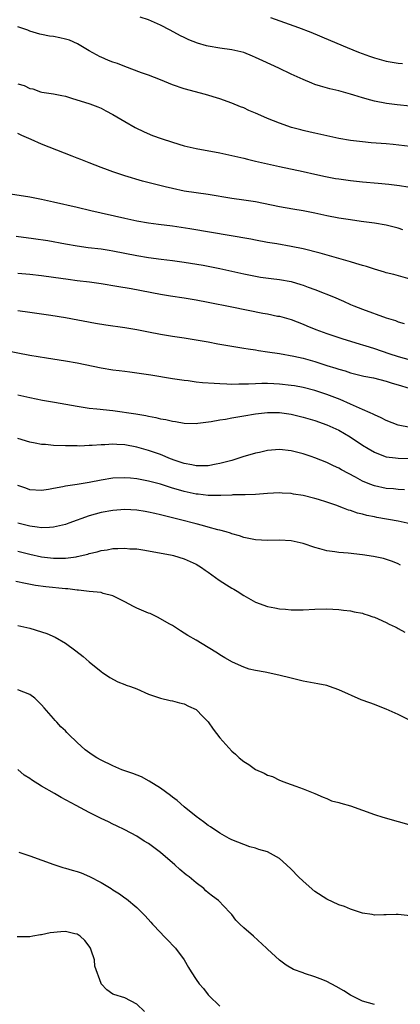
# Model space of a CAD drawing. Units: inches. Extents: x 2583000 to 2586000, y 1491000 to 1494000.
# Drawn here: x 2583791 to 2583855, y 1493126 to 1493291 of the extents above; entities that cross this region are included whole.
import ezdxf

# ---------------------------------------------------------------- set-up
doc = ezdxf.new("R2010")
doc.units = ezdxf.units.IN
doc.header["$MEASUREMENT"] = 0
doc.layers.add('LD25831491_2ft', color=194, linetype='Continuous')

msp = doc.modelspace()

# ---------------------------------------------------------------- linework, layer by layer
at = {"layer": 'LD25831491_2ft'}
for points, elevation in [([(2583857, 1493276.59), (2583854.81, 1493276.81), (2583853.02, 1493277.02), (2583851, 1493277.4), (2583850.42, 1493277.58), (2583849, 1493277.97), (2583847.56, 1493278.44), (2583847, 1493278.61), (2583845, 1493279.16), (2583843.51, 1493279.51), (2583841.95, 1493279.95), (2583841, 1493280.25), (2583840.45, 1493280.45), (2583839, 1493281.05), (2583837, 1493281.98), (2583834.91, 1493283), (2583832.21, 1493284.21), (2583831, 1493284.78), (2583830.49, 1493285), (2583829, 1493285.58), (2583827, 1493286.08), (2583825, 1493286.35), (2583823, 1493286.69), (2583822.75, 1493286.75), (2583821.2, 1493287.2), (2583819.76, 1493287.76), (2583819, 1493288.13), (2583818.39, 1493288.39), (2583816.64, 1493289.36), (2583815, 1493290.19), (2583813, 1493291.11), (2583811.57, 1493291.57)], 11096), ([(2583833.52, 1493291.52), (2583838.21, 1493289.79), (2583840.29, 1493289), (2583843.6, 1493287.6), (2583846.44, 1493286.44), (2583848.31, 1493285.69), (2583850.19, 1493285), (2583851, 1493284.72), (2583853, 1493284.17), (2583855, 1493283.82), (2583855.75, 1493283.75)], 11094), ([(2583857, 1493269.79), (2583854.13, 1493270.13), (2583853, 1493270.24), (2583850.43, 1493270.43), (2583849, 1493270.57), (2583847, 1493270.82), (2583845, 1493271.16), (2583843, 1493271.57), (2583841, 1493272.04), (2583840.21, 1493272.21), (2583839, 1493272.51), (2583838.6, 1493272.6), (2583837.05, 1493273), (2583835, 1493273.71), (2583833, 1493274.53), (2583831.88, 1493275), (2583831, 1493275.41), (2583829.88, 1493275.88), (2583829, 1493276.28), (2583828.47, 1493276.47), (2583827, 1493277.09), (2583825, 1493277.82), (2583822.56, 1493278.56), (2583819, 1493279.49), (2583817, 1493280.15), (2583815, 1493281), (2583813, 1493281.78), (2583811.79, 1493282.21), (2583809, 1493283.24), (2583807.74, 1493283.74), (2583807, 1493283.99), (2583806.27, 1493284.27), (2583805, 1493284.8), (2583804.86, 1493284.86), (2583803, 1493285.87), (2583801.06, 1493287.06), (2583799.68, 1493287.68), (2583799, 1493287.87), (2583798.07, 1493288.07), (2583797, 1493288.28), (2583796.34, 1493288.34), (2583795, 1493288.65), (2583794.69, 1493288.69), (2583793, 1493289.21), (2583792.66, 1493289.34), (2583791, 1493289.9)], 11098), ([(2583791, 1493280.33), (2583792.05, 1493280.05), (2583793, 1493279.56), (2583793.5, 1493279.5), (2583794.83, 1493279), (2583795.06, 1493278.94), (2583797, 1493278.63), (2583798.38, 1493278.38), (2583799, 1493278.24), (2583800.05, 1493277.95), (2583803.1, 1493277), (2583804.46, 1493276.46), (2583805, 1493276.22), (2583805.81, 1493275.81), (2583807, 1493275.18), (2583809, 1493274.01), (2583810.76, 1493273), (2583812.27, 1493272.27), (2583813.67, 1493271.67), (2583815.12, 1493271.12), (2583817, 1493270.52), (2583819, 1493269.93), (2583821, 1493269.47), (2583825, 1493268.71), (2583827, 1493268.28), (2583828.04, 1493268.04), (2583829, 1493267.83), (2583829.66, 1493267.66), (2583831, 1493267.35), (2583833, 1493266.87), (2583835, 1493266.43), (2583839, 1493265.6), (2583841, 1493265.14), (2583842.76, 1493264.76), (2583844.44, 1493264.44), (2583845, 1493264.34), (2583847, 1493264.07), (2583849, 1493263.87), (2583851.65, 1493263.65), (2583853.45, 1493263.45), (2583855.22, 1493263.22), (2583856.64, 1493263)], 11100), ([(2583855.79, 1493255.79), (2583855, 1493256.04), (2583853, 1493256.56), (2583851, 1493256.91), (2583848.79, 1493257.21), (2583847, 1493257.44), (2583845, 1493257.75), (2583843, 1493258.15), (2583841, 1493258.59), (2583839, 1493258.99), (2583837.27, 1493259.27), (2583835, 1493259.67), (2583831, 1493260.47), (2583829, 1493260.79), (2583827, 1493261.07), (2583823, 1493261.7), (2583821, 1493261.98), (2583819, 1493262.28), (2583817, 1493262.71), (2583815.8, 1493263), (2583811.99, 1493263.99), (2583809, 1493264.88), (2583807, 1493265.55), (2583806.11, 1493265.89), (2583805, 1493266.29), (2583803, 1493267.08), (2583801.6, 1493267.6), (2583801, 1493267.84), (2583800.16, 1493268.15), (2583795, 1493270.19), (2583793.23, 1493271), (2583791.64, 1493271.64), (2583791, 1493271.98)], 11102), ([(2583859, 1493246.95), (2583854.26, 1493248.26), (2583853, 1493248.58), (2583852.68, 1493248.68), (2583851, 1493249.17), (2583849.64, 1493249.64), (2583849, 1493249.8), (2583847.89, 1493250.11), (2583847, 1493250.39), (2583841.85, 1493251.85), (2583839, 1493252.58), (2583837, 1493253.01), (2583834.58, 1493253.43), (2583833, 1493253.68), (2583831, 1493254.04), (2583830.2, 1493254.2), (2583819.96, 1493255.96), (2583817, 1493256.4), (2583814.69, 1493256.69), (2583813, 1493256.93), (2583811, 1493257.27), (2583809, 1493257.68), (2583803.26, 1493259), (2583801, 1493259.55), (2583797, 1493260.45), (2583795, 1493260.88), (2583793, 1493261.26), (2583789.76, 1493261.76)], 11104), ([(2583790.72, 1493254.72), (2583793.65, 1493254.35), (2583796.02, 1493253.98), (2583799, 1493253.44), (2583801, 1493253.1), (2583802.84, 1493252.84), (2583805, 1493252.57), (2583806.34, 1493252.34), (2583807, 1493252.25), (2583811, 1493251.48), (2583813, 1493251.16), (2583815.13, 1493250.87), (2583817, 1493250.65), (2583819, 1493250.37), (2583822.18, 1493249.82), (2583825, 1493249.3), (2583827, 1493248.85), (2583829, 1493248.38), (2583831, 1493247.98), (2583831.85, 1493247.85), (2583833.61, 1493247.61), (2583835, 1493247.45), (2583837, 1493247.07), (2583838.61, 1493246.61), (2583839, 1493246.47), (2583839.87, 1493246.13), (2583841, 1493245.74), (2583844.39, 1493244.39), (2583845, 1493244.11), (2583845.79, 1493243.79), (2583847, 1493243.24), (2583847.56, 1493243), (2583849, 1493242.45), (2583852.99, 1493241.01), (2583854.53, 1493240.53), (2583855, 1493240.33), (2583856.02, 1493240.02)], 11106), ([(2583791, 1493248.52), (2583793, 1493248.33), (2583795, 1493248.11), (2583797, 1493247.84), (2583799.47, 1493247.47), (2583801, 1493247.26), (2583803.03, 1493247.03), (2583805, 1493246.76), (2583807.66, 1493246.34), (2583810.07, 1493245.93), (2583815, 1493244.99), (2583816.69, 1493244.69), (2583819, 1493244.33), (2583821, 1493244), (2583823, 1493243.64), (2583827, 1493242.86), (2583832.23, 1493241.77), (2583833, 1493241.64), (2583834.71, 1493241.29), (2583835, 1493241.25), (2583837, 1493240.69), (2583839, 1493239.92), (2583839.62, 1493239.62), (2583841.12, 1493239), (2583843, 1493238.33), (2583845.51, 1493237.51), (2583848.58, 1493236.58), (2583849, 1493236.47), (2583850.1, 1493236.1), (2583851, 1493235.83), (2583853.41, 1493235), (2583855, 1493234.5), (2583857, 1493233.91)], 11108), ([(2583791, 1493242.21), (2583793, 1493241.94), (2583796.56, 1493241.44), (2583799, 1493241.06), (2583804.08, 1493240.08), (2583805.81, 1493239.81), (2583809, 1493239.37), (2583811, 1493239.03), (2583813, 1493238.61), (2583815, 1493238.22), (2583817, 1493237.91), (2583819, 1493237.63), (2583821, 1493237.31), (2583823, 1493236.95), (2583824.64, 1493236.64), (2583828.03, 1493236.03), (2583829, 1493235.88), (2583829.75, 1493235.75), (2583831, 1493235.59), (2583831.5, 1493235.5), (2583833, 1493235.29), (2583835.03, 1493234.97), (2583837.45, 1493234.55), (2583839, 1493234.21), (2583841, 1493233.65), (2583843, 1493232.99), (2583844.52, 1493232.52), (2583845, 1493232.34), (2583846.05, 1493232.05), (2583847, 1493231.73), (2583849.2, 1493231.2), (2583850.87, 1493230.87), (2583853, 1493230.32), (2583854, 1493230), (2583855, 1493229.72), (2583856.86, 1493229.14)], 11110), ([(2583857, 1493222.52), (2583855, 1493222.93), (2583853, 1493223.71), (2583852.16, 1493224.16), (2583851, 1493224.66), (2583850.78, 1493224.78), (2583850.31, 1493225), (2583849, 1493225.59), (2583847.99, 1493226.01), (2583847, 1493226.47), (2583845.24, 1493227.24), (2583843, 1493228.11), (2583841, 1493228.78), (2583839, 1493229.28), (2583837.53, 1493229.53), (2583837, 1493229.62), (2583835, 1493229.84), (2583834.1, 1493229.9), (2583833, 1493229.94), (2583832.05, 1493229.95), (2583831, 1493229.9), (2583829.82, 1493229.82), (2583829, 1493229.81), (2583828.17, 1493229.83), (2583827, 1493229.79), (2583826.15, 1493229.85), (2583825, 1493229.88), (2583824.03, 1493229.97), (2583822.06, 1493230.06), (2583821, 1493230.19), (2583819.63, 1493230.37), (2583819, 1493230.43), (2583817, 1493230.75), (2583813.36, 1493231.36), (2583811, 1493231.7), (2583809.83, 1493231.83), (2583809, 1493231.95), (2583808.06, 1493232.06), (2583807, 1493232.2), (2583805, 1493232.53), (2583801, 1493233.36), (2583799, 1493233.71), (2583795.81, 1493234.19), (2583793, 1493234.65), (2583789, 1493235.45)], 11112), ([(2583791, 1493228.02), (2583793, 1493227.57), (2583795.16, 1493227.16), (2583797.17, 1493226.83), (2583801, 1493226.12), (2583803, 1493225.82), (2583804.31, 1493225.69), (2583807, 1493225.38), (2583810.83, 1493224.83), (2583812.55, 1493224.55), (2583813, 1493224.45), (2583814.23, 1493224.23), (2583815, 1493224.02), (2583815.88, 1493223.88), (2583817, 1493223.6), (2583817.54, 1493223.54), (2583819, 1493223.29), (2583821, 1493223.23), (2583821.26, 1493223.26), (2583823.54, 1493223.54), (2583825, 1493223.83), (2583825.96, 1493223.96), (2583827, 1493224.17), (2583828.37, 1493224.37), (2583829, 1493224.49), (2583831, 1493224.83), (2583833, 1493225.07), (2583835, 1493225.08), (2583837, 1493224.78), (2583839, 1493224.3), (2583841, 1493223.72), (2583843, 1493223.01), (2583845, 1493222.08), (2583846.9, 1493221), (2583849, 1493219.59), (2583849.95, 1493219), (2583851, 1493218.37), (2583851.97, 1493218.03), (2583853, 1493217.62), (2583854.56, 1493217.44), (2583855, 1493217.36), (2583856.68, 1493217.32)], 11114), ([(2583856.08, 1493212.08), (2583855, 1493212.13), (2583854.22, 1493212.22), (2583853, 1493212.29), (2583851, 1493212.71), (2583850.25, 1493213), (2583849, 1493213.53), (2583847.82, 1493214.18), (2583845.44, 1493215.44), (2583845, 1493215.71), (2583844.1, 1493216.1), (2583843, 1493216.65), (2583841, 1493217.43), (2583840.35, 1493217.65), (2583839, 1493218.09), (2583837, 1493218.62), (2583835, 1493218.84), (2583833, 1493218.66), (2583831.65, 1493218.35), (2583831, 1493218.23), (2583830.06, 1493217.94), (2583829, 1493217.65), (2583827, 1493217), (2583825, 1493216.47), (2583824.37, 1493216.37), (2583823, 1493216.11), (2583822.12, 1493216.12), (2583821, 1493216.09), (2583820.25, 1493216.25), (2583819, 1493216.48), (2583817.48, 1493217), (2583816.71, 1493217.29), (2583815, 1493217.98), (2583813, 1493218.69), (2583811, 1493219.26), (2583809, 1493219.63), (2583807.68, 1493219.68), (2583807, 1493219.74), (2583805.64, 1493219.64), (2583805, 1493219.64), (2583803.5, 1493219.5), (2583803, 1493219.5), (2583801.42, 1493219.42), (2583801, 1493219.45), (2583799.45, 1493219.45), (2583799, 1493219.48), (2583797, 1493219.52), (2583795.66, 1493219.66), (2583795, 1493219.69), (2583793.91, 1493219.91), (2583793, 1493220.08), (2583791, 1493220.7)], 11116), ([(2583857, 1493206.32), (2583855, 1493206.79), (2583851.42, 1493207.42), (2583851, 1493207.52), (2583849.74, 1493207.74), (2583849, 1493207.97), (2583848.15, 1493208.15), (2583847, 1493208.57), (2583846.66, 1493208.66), (2583845.8, 1493209), (2583844.53, 1493209.47), (2583843, 1493209.98), (2583841.59, 1493210.41), (2583841, 1493210.58), (2583839, 1493211.09), (2583837.36, 1493211.36), (2583837, 1493211.44), (2583835.5, 1493211.5), (2583835, 1493211.55), (2583833, 1493211.43), (2583831, 1493211.28), (2583829.24, 1493211.24), (2583829, 1493211.22), (2583827.2, 1493211.2), (2583827, 1493211.17), (2583825.13, 1493211.13), (2583825, 1493211.11), (2583823.13, 1493211.13), (2583823, 1493211.12), (2583821.32, 1493211.32), (2583821, 1493211.34), (2583819, 1493211.78), (2583818.05, 1493212.05), (2583817, 1493212.37), (2583816.51, 1493212.51), (2583815, 1493213), (2583813.41, 1493213.41), (2583813, 1493213.54), (2583811, 1493213.93), (2583809.98, 1493214.02), (2583809, 1493214.1), (2583807, 1493214.02), (2583805, 1493213.71), (2583803, 1493213.32), (2583800.97, 1493212.97), (2583799, 1493212.68), (2583798.57, 1493212.57), (2583797, 1493212.31), (2583796.13, 1493212.13), (2583795, 1493211.97), (2583793, 1493212.08), (2583792.34, 1493212.34), (2583791, 1493212.78)], 11118), ([(2583855.38, 1493199.38), (2583855, 1493199.6), (2583854.03, 1493200.03), (2583852.52, 1493200.52), (2583850.85, 1493200.85), (2583849, 1493201.13), (2583846.6, 1493201.4), (2583845, 1493201.53), (2583844.35, 1493201.65), (2583843, 1493201.82), (2583841.84, 1493202.16), (2583841, 1493202.39), (2583839.03, 1493203.03), (2583837, 1493203.47), (2583835, 1493203.59), (2583833, 1493203.54), (2583831, 1493203.64), (2583829.89, 1493203.89), (2583829, 1493204.07), (2583828.31, 1493204.31), (2583827, 1493204.68), (2583826.77, 1493204.77), (2583826.03, 1493205), (2583825, 1493205.27), (2583824.66, 1493205.34), (2583823, 1493205.79), (2583822.07, 1493206.07), (2583821, 1493206.32), (2583818.39, 1493207), (2583815.68, 1493207.68), (2583815, 1493207.88), (2583814.07, 1493208.07), (2583813, 1493208.33), (2583812.41, 1493208.41), (2583811, 1493208.64), (2583809, 1493208.74), (2583807, 1493208.61), (2583805, 1493208.25), (2583803, 1493207.68), (2583799.57, 1493206.43), (2583799, 1493206.23), (2583798.02, 1493206.02), (2583797, 1493205.76), (2583796.3, 1493205.7), (2583795, 1493205.69), (2583794.23, 1493205.77), (2583793, 1493205.95), (2583791, 1493206.46)], 11120), ([(2583791, 1493201.72), (2583793, 1493201.22), (2583795, 1493200.81), (2583797, 1493200.57), (2583798.59, 1493200.59), (2583799, 1493200.57), (2583800.82, 1493200.82), (2583801, 1493200.83), (2583802.75, 1493201.25), (2583803, 1493201.34), (2583804.34, 1493201.66), (2583805, 1493201.86), (2583806.01, 1493201.99), (2583807, 1493202.17), (2583807.83, 1493202.17), (2583809, 1493202.24), (2583809.84, 1493202.16), (2583811, 1493202.12), (2583812.04, 1493201.96), (2583813, 1493201.82), (2583816.94, 1493201.06), (2583817.2, 1493201), (2583819, 1493200.47), (2583821, 1493199.56), (2583821.9, 1493199), (2583822.53, 1493198.53), (2583823, 1493198.22), (2583824.89, 1493196.89), (2583826.1, 1493196.1), (2583827, 1493195.52), (2583827.34, 1493195.34), (2583827.91, 1493195), (2583829, 1493194.32), (2583831, 1493193.19), (2583833, 1493192.42), (2583834.23, 1493192.23), (2583835, 1493192.04), (2583836.01, 1493192.01), (2583837, 1493191.91), (2583839, 1493191.9), (2583841, 1493192.01), (2583843, 1493192.04), (2583845, 1493191.94), (2583845.82, 1493191.82), (2583847, 1493191.7), (2583847.57, 1493191.57), (2583849, 1493191.31), (2583849.22, 1493191.22), (2583849.95, 1493191), (2583850.72, 1493190.72), (2583851, 1493190.64), (2583851.61, 1493190.39), (2583853, 1493189.75), (2583853.47, 1493189.47), (2583854.51, 1493189), (2583854.83, 1493188.83), (2583855, 1493188.75), (2583856.11, 1493188.11)], 11122), ([(2583857, 1493173.25), (2583855, 1493174.26), (2583854.48, 1493174.48), (2583853, 1493175.16), (2583851.68, 1493175.68), (2583851, 1493175.96), (2583850.22, 1493176.22), (2583848.76, 1493176.76), (2583845, 1493178.45), (2583843.42, 1493179), (2583843, 1493179.13), (2583841.46, 1493179.46), (2583839, 1493179.9), (2583838.12, 1493180.12), (2583837, 1493180.37), (2583834.92, 1493180.92), (2583832.62, 1493181.38), (2583831, 1493181.68), (2583829.93, 1493181.93), (2583829, 1493182.25), (2583827.09, 1493183.09), (2583825.81, 1493183.81), (2583825, 1493184.32), (2583824.59, 1493184.59), (2583823, 1493185.57), (2583821, 1493186.77), (2583819.59, 1493187.59), (2583819, 1493187.98), (2583818.36, 1493188.36), (2583817, 1493189.24), (2583816.47, 1493189.53), (2583814.61, 1493190.61), (2583813.24, 1493191.24), (2583813, 1493191.32), (2583811, 1493192.19), (2583810.46, 1493192.46), (2583809, 1493193.25), (2583807, 1493194.26), (2583805.35, 1493194.65), (2583805, 1493194.77), (2583803.02, 1493194.98), (2583801.2, 1493195.2), (2583801, 1493195.2), (2583799.41, 1493195.41), (2583799, 1493195.42), (2583795.73, 1493195.73), (2583793.97, 1493195.97), (2583792.29, 1493196.29), (2583790.66, 1493196.66)], 11124), ([(2583791, 1493189.27), (2583793, 1493188.78), (2583795, 1493188.21), (2583795.9, 1493187.9), (2583797.29, 1493187.29), (2583799, 1493186.27), (2583800.76, 1493185), (2583802.01, 1493184.01), (2583803, 1493183.12), (2583805, 1493181.5), (2583805.29, 1493181.29), (2583805.75, 1493181), (2583806.49, 1493180.49), (2583807.8, 1493179.8), (2583809, 1493179.35), (2583809.24, 1493179.24), (2583809.93, 1493179), (2583811, 1493178.58), (2583813, 1493177.71), (2583815, 1493177.01), (2583816.62, 1493176.62), (2583817, 1493176.56), (2583818.22, 1493176.22), (2583819, 1493176.08), (2583819.69, 1493175.69), (2583821, 1493175.11), (2583821.14, 1493175), (2583822.03, 1493174.03), (2583823, 1493173.07), (2583823.84, 1493171.84), (2583825, 1493170.36), (2583827, 1493168.13), (2583827.61, 1493167.61), (2583828.26, 1493167), (2583829, 1493166.37), (2583829.86, 1493165.86), (2583831, 1493165.03), (2583832.44, 1493164.44), (2583833, 1493164.06), (2583833.86, 1493163.86), (2583835, 1493163.21), (2583835.17, 1493163.17), (2583835.61, 1493163), (2583837, 1493162.52), (2583837.79, 1493162.21), (2583839, 1493161.8), (2583840.98, 1493160.98), (2583842.36, 1493160.36), (2583843, 1493160.16), (2583843.78, 1493159.78), (2583845, 1493159.49), (2583845.35, 1493159.35), (2583847, 1493158.9), (2583851, 1493157.46), (2583852.44, 1493157), (2583855, 1493156.31), (2583857.58, 1493155.58)], 11126), ([(2583857, 1493140.45), (2583855, 1493140.63), (2583854.65, 1493140.65), (2583853, 1493140.57), (2583852.6, 1493140.6), (2583851, 1493140.54), (2583850.64, 1493140.64), (2583849, 1493140.86), (2583847, 1493141.52), (2583845.99, 1493141.99), (2583845, 1493142.3), (2583843, 1493143.23), (2583841, 1493144.52), (2583839, 1493146.23), (2583838.22, 1493147), (2583837, 1493148.27), (2583836.23, 1493149), (2583835, 1493150.06), (2583833, 1493151.16), (2583831.56, 1493151.56), (2583831, 1493151.79), (2583830.04, 1493152.04), (2583829, 1493152.4), (2583827, 1493153.19), (2583826.58, 1493153.42), (2583825, 1493154.31), (2583823.39, 1493155.39), (2583823, 1493155.61), (2583822.22, 1493156.22), (2583821, 1493157.12), (2583819, 1493158.75), (2583817.8, 1493159.8), (2583817, 1493160.37), (2583816.66, 1493160.66), (2583815, 1493161.9), (2583813.09, 1493163.09), (2583811.78, 1493163.78), (2583810.34, 1493164.34), (2583808.5, 1493165), (2583807, 1493165.62), (2583805, 1493166.58), (2583804.28, 1493167), (2583803.52, 1493167.52), (2583802.35, 1493168.35), (2583801, 1493169.55), (2583799.54, 1493171), (2583799.26, 1493171.26), (2583799, 1493171.53), (2583798.23, 1493172.23), (2583797.57, 1493173), (2583797.28, 1493173.28), (2583797, 1493173.63), (2583795.42, 1493175.42), (2583795, 1493175.93), (2583794.44, 1493176.44), (2583793.86, 1493177), (2583793, 1493177.63), (2583791, 1493178.44)], 11128), ([(2583851, 1493125.5), (2583849, 1493126.08), (2583847, 1493127.06), (2583845.83, 1493127.83), (2583844.56, 1493128.56), (2583843, 1493129.4), (2583842.33, 1493129.67), (2583841, 1493130.17), (2583839.25, 1493130.75), (2583839, 1493130.81), (2583837.4, 1493131.4), (2583836.14, 1493132.14), (2583835, 1493132.94), (2583833, 1493134.83), (2583832.84, 1493135), (2583830.63, 1493137), (2583829, 1493138.43), (2583828.37, 1493139), (2583827.67, 1493139.67), (2583827, 1493140.63), (2583826.68, 1493141), (2583824.75, 1493143), (2583823.73, 1493143.73), (2583823, 1493144.31), (2583822.64, 1493144.64), (2583822.29, 1493145), (2583821, 1493145.95), (2583819.8, 1493147), (2583819.34, 1493147.34), (2583818.23, 1493148.23), (2583817.42, 1493149), (2583815, 1493151.08), (2583813, 1493152.58), (2583812.28, 1493153), (2583811, 1493153.81), (2583809, 1493154.86), (2583807.58, 1493155.58), (2583807, 1493155.84), (2583806.23, 1493156.23), (2583805, 1493156.8), (2583803, 1493157.8), (2583800.8, 1493159), (2583798.31, 1493160.31), (2583797.17, 1493161), (2583795, 1493162.24), (2583793.29, 1493163.29), (2583793, 1493163.53), (2583792.08, 1493164.08), (2583791, 1493165.04)], 11130), ([(2583791.14, 1493151.14), (2583793, 1493150.53), (2583797.03, 1493149.03), (2583798.55, 1493148.55), (2583799, 1493148.46), (2583800.12, 1493148.12), (2583801, 1493147.89), (2583801.65, 1493147.65), (2583803.06, 1493147.06), (2583805, 1493146.02), (2583806.71, 1493145), (2583807, 1493144.8), (2583808.12, 1493144.12), (2583809, 1493143.46), (2583809.28, 1493143.28), (2583811, 1493141.82), (2583812.41, 1493140.41), (2583813.37, 1493139.37), (2583813.67, 1493139), (2583815, 1493137.62), (2583815.57, 1493137), (2583816.29, 1493136.29), (2583817.27, 1493135.27), (2583817.5, 1493135), (2583818.96, 1493133), (2583819.74, 1493131.74), (2583820.17, 1493131), (2583821, 1493129.71), (2583821.52, 1493129), (2583822.21, 1493128.21), (2583823, 1493127.16), (2583823.15, 1493127), (2583825, 1493125.21)], 11132), ([(2583812.33, 1493124.33), (2583811, 1493125.59), (2583809, 1493126.62), (2583807.17, 1493127.17), (2583807, 1493127.27), (2583805.99, 1493127.99), (2583805.03, 1493129), (2583805, 1493129.05), (2583803.96, 1493131.96), (2583803.88, 1493133), (2583803.35, 1493134.65), (2583803.22, 1493135), (2583803, 1493135.33), (2583802.28, 1493136.28), (2583801.51, 1493137), (2583801, 1493137.34), (2583800.58, 1493137.42), (2583799, 1493137.81), (2583798.24, 1493137.76), (2583796.44, 1493137.56), (2583795, 1493137.21), (2583794.8, 1493137.21), (2583793.54, 1493137), (2583793, 1493136.89), (2583790.91, 1493136.91)], 11134)]:
    msp.add_lwpolyline(points, dxfattribs=dict(at, elevation=elevation))

doc.saveas('drawing.dxf')
